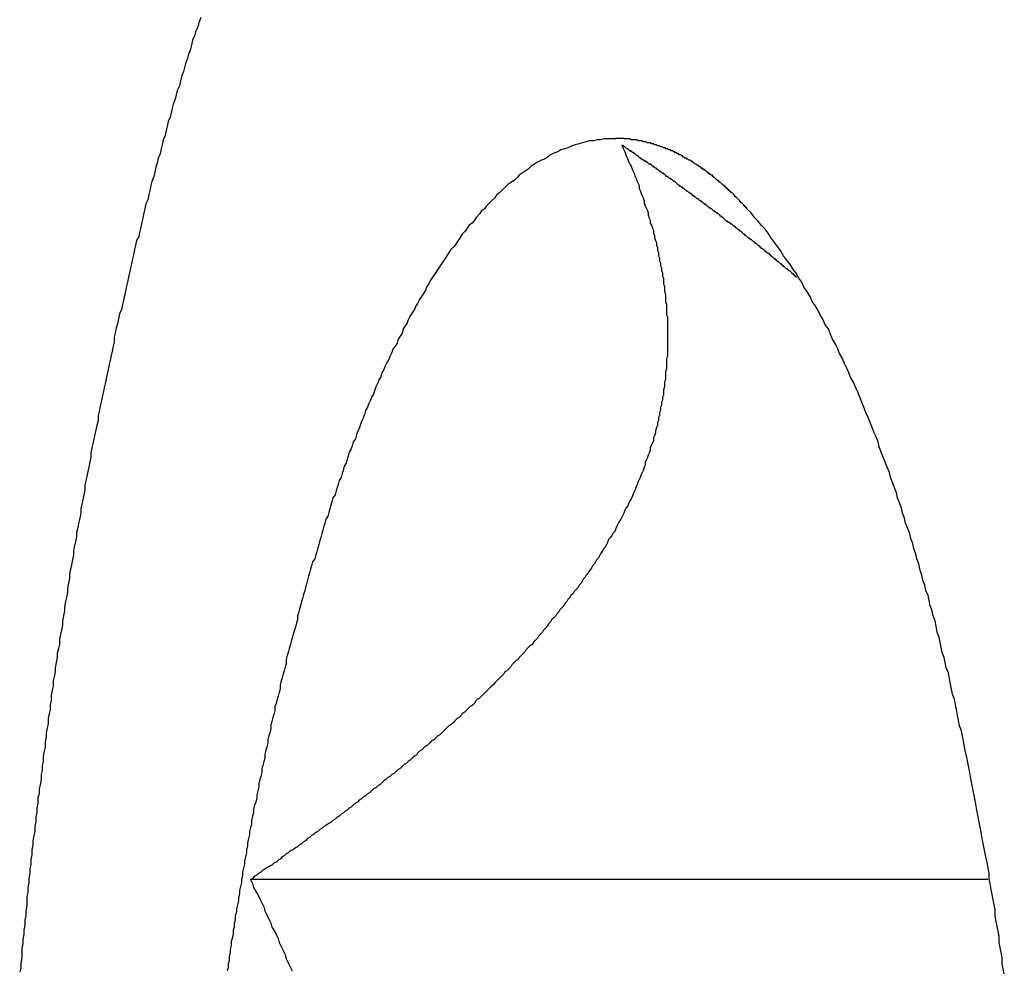
# Model space of a CAD drawing. Units: millimetres. Extents: x 56 to 266, y 31 to 328.
# Drawn here: x 120 to 121, y 296 to 297 of the extents above; entities that cross this region are included whole.
import ezdxf

# ---------------------------------------------------------------- set-up
doc = ezdxf.new("R2010")
doc.units = ezdxf.units.MM

msp = doc.modelspace()

# ---------------------------------------------------------------- linework, layer by layer
msp.add_line((120.306, 296.23146), (121.03098, 296.23146))
for points in [[(120.25725, 297.07843, 0), (120.25525, 297.07343, 0), (120.25425, 297.06943, 0), (120.25225, 297.06443, 0), (120.25125, 297.06043, 0), (120.24925, 297.05643, 0), (120.24825, 297.05143, 0), (120.24725, 297.04743, 0), (120.24525, 297.04243, 0), (120.24425, 297.03843, 0), (120.24225, 297.03343, 0), (120.24125, 297.02943, 0), (120.24025, 297.02543, 0), (120.23825, 297.02043, 0), (120.23725, 297.01643, 0), (120.23625, 297.01143, 0), (120.23425, 297.00743, 0), (120.23325, 297.00243, 0), (120.23225, 296.99843, 0), (120.23025, 296.99343, 0), (120.22925, 296.98943, 0), (120.22825, 296.98443, 0), (120.22725, 296.98043, 0), (120.22525, 296.97643, 0), (120.22425, 296.97143, 0), (120.22325, 296.96743, 0), (120.22225, 296.96243, 0), (120.22025, 296.95843, 0), (120.21925, 296.95343, 0), (120.21825, 296.94943, 0), (120.21725, 296.94443, 0), (120.21525, 296.94043, 0), (120.21425, 296.93543, 0), (120.21325, 296.93143, 0), (120.21225, 296.92643, 0), (120.21125, 296.92243, 0), (120.20925, 296.91743, 0), (120.20825, 296.91343, 0), (120.20725, 296.90843, 0), (120.20625, 296.90443, 0), (120.20525, 296.89943, 0), (120.20325, 296.89543, 0), (120.20225, 296.89043, 0), (120.20125, 296.88643, 0), (120.20025, 296.88143, 0), (120.19925, 296.87743, 0), (120.19825, 296.87243, 0), (120.19725, 296.86843, 0), (120.19625, 296.86343, 0), (120.19425, 296.85943, 0), (120.19325, 296.85443, 0), (120.19225, 296.85043, 0), (120.19125, 296.84543, 0), (120.19025, 296.84143, 0), (120.18925, 296.83643, 0), (120.18825, 296.83243, 0), (120.18725, 296.82743, 0), (120.18625, 296.82343, 0), (120.18525, 296.81843, 0), (120.18425, 296.81443, 0), (120.18325, 296.80943, 0), (120.18225, 296.80543, 0), (120.18125, 296.80043, 0), (120.18025, 296.79643, 0), (120.17925, 296.79143, 0), (120.17725, 296.78743, 0), (120.17625, 296.78243, 0), (120.17525, 296.77743, 0), (120.17425, 296.77343, 0), (120.17325, 296.76843, 0), (120.17225, 296.76443, 0), (120.17225, 296.75943, 0), (120.17125, 296.75543, 0), (120.17025, 296.75043, 0), (120.16925, 296.74643, 0), (120.16825, 296.74143, 0), (120.16725, 296.73743, 0), (120.16625, 296.73243, 0), (120.16525, 296.72843, 0), (120.16425, 296.72343, 0), (120.16325, 296.71843, 0), (120.16225, 296.71443, 0), (120.16125, 296.70943, 0), (120.16025, 296.70543, 0), (120.15925, 296.70043, 0), (120.15825, 296.69643, 0), (120.15725, 296.69143, 0), (120.15625, 296.68743, 0), (120.15625, 296.68243, 0), (120.15525, 296.67743, 0), (120.15425, 296.67343, 0), (120.15325, 296.66843, 0), (120.15225, 296.66443, 0), (120.15125, 296.65943, 0), (120.15025, 296.65543, 0), (120.14925, 296.65043, 0), (120.14925, 296.64643, 0), (120.14825, 296.64143, 0), (120.14725, 296.63643, 0), (120.14625, 296.63243, 0), (120.14525, 296.62743, 0), (120.14425, 296.62343, 0), (120.14325, 296.61843, 0), (120.14325, 296.61443, 0), (120.14225, 296.60943, 0), (120.14125, 296.60443, 0), (120.14025, 296.60043, 0), (120.13925, 296.59543, 0), (120.13925, 296.59143, 0), (120.13825, 296.58643, 0), (120.13725, 296.58243, 0), (120.13625, 296.57743, 0), (120.13525, 296.57243, 0), (120.13525, 296.56843, 0), (120.13425, 296.56343, 0), (120.13325, 296.55943, 0), (120.13225, 296.55443, 0), (120.13225, 296.55043, 0), (120.13125, 296.54543, 0), (120.13025, 296.54043, 0), (120.12925, 296.53643, 0), (120.12825, 296.53143, 0), (120.12825, 296.52743, 0), (120.12725, 296.52243, 0), (120.12625, 296.51743, 0), (120.12625, 296.51343, 0), (120.12525, 296.50843, 0), (120.12425, 296.50443, 0), (120.12325, 296.49943, 0), (120.12325, 296.49543, 0), (120.12225, 296.49043, 0), (120.12125, 296.48543, 0), (120.12125, 296.48143, 0), (120.12025, 296.47643, 0), (120.11925, 296.47243, 0), (120.11825, 296.46743, 0), (120.11825, 296.46243, 0), (120.11725, 296.45843, 0), (120.11625, 296.45343, 0), (120.11625, 296.44943, 0), (120.11525, 296.44443, 0), (120.11425, 296.43943, 0), (120.11425, 296.43543, 0), (120.11325, 296.43043, 0), (120.11225, 296.42643, 0), (120.11225, 296.42143, 0), (120.11125, 296.41743, 0), (120.11025, 296.41243, 0), (120.11025, 296.40743, 0), (120.10925, 296.40343, 0), (120.10925, 296.39843, 0), (120.10825, 296.39443, 0), (120.10725, 296.38943, 0), (120.10725, 296.38443, 0), (120.10625, 296.38043, 0), (120.10525, 296.37543, 0), (120.10525, 296.37143, 0), (120.10425, 296.36643, 0), (120.10425, 296.36143, 0), (120.10325, 296.35743, 0), (120.10225, 296.35243, 0), (120.10225, 296.34743, 0), (120.10125, 296.34343, 0), (120.10125, 296.33843, 0), (120.10025, 296.33443, 0), (120.10025, 296.32943, 0), (120.09925, 296.32443, 0), (120.09825, 296.32043, 0), (120.09825, 296.31543, 0), (120.09725, 296.31143, 0), (120.09725, 296.30643, 0), (120.09625, 296.30143, 0), (120.09625, 296.29743, 0), (120.09525, 296.29243, 0), (120.09525, 296.28843, 0), (120.09425, 296.28343, 0), (120.09425, 296.27843, 0), (120.09325, 296.27443, 0), (120.09225, 296.26943, 0), (120.09225, 296.26543, 0), (120.09125, 296.26043, 0), (120.09125, 296.25543, 0), (120.09025, 296.25143, 0), (120.09025, 296.24643, 0), (120.08925, 296.24143, 0), (120.08925, 296.23743, 0), (120.08825, 296.23243, 0), (120.08825, 296.22843, 0), (120.08725, 296.22343, 0), (120.08725, 296.21843, 0), (120.08625, 296.21443, 0), (120.08625, 296.20943, 0), (120.08625, 296.20543, 0), (120.08525, 296.20043, 0), (120.08525, 296.19543, 0), (120.08425, 296.19143, 0), (120.08425, 296.18643, 0), (120.08325, 296.18143, 0), (120.08325, 296.17743, 0), (120.08225, 296.17243, 0), (120.08225, 296.16843, 0), (120.08125, 296.16343, 0), (120.08125, 296.15843, 0), (120.08125, 296.15443, 0), (120.08025, 296.14943, 0), (120.08025, 296.14443, 0), (120.07925, 296.14043, 0)], [(120.66525, 296.95943, 0), (120.66125, 296.95943, 0), (120.65825, 296.95943, 0), (120.65425, 296.95943, 0), (120.65025, 296.95843, 0), (120.64725, 296.95843, 0), (120.64325, 296.95743, 0), (120.63925, 296.95743, 0), (120.63625, 296.95643, 0), (120.63225, 296.95543, 0), (120.62925, 296.95443, 0), (120.62525, 296.95343, 0), (120.62225, 296.95243, 0), (120.61825, 296.95043, 0), (120.61525, 296.94943, 0), (120.61125, 296.94843, 0), (120.60825, 296.94643, 0), (120.60525, 296.94543, 0), (120.60125, 296.94343, 0), (120.59825, 296.94143, 0), (120.59525, 296.93943, 0), (120.59225, 296.93843, 0), (120.58825, 296.93643, 0), (120.58525, 296.93443, 0), (120.58225, 296.93243, 0), (120.57925, 296.92943, 0), (120.57625, 296.92743, 0), (120.57325, 296.92543, 0), (120.57025, 296.92343, 0), (120.56825, 296.92143, 0), (120.56525, 296.91843, 0), (120.56225, 296.91643, 0), (120.55925, 296.91443, 0), (120.55625, 296.91143, 0), (120.55425, 296.90943, 0), (120.55125, 296.90643, 0), (120.54825, 296.90443, 0), (120.54625, 296.90143, 0), (120.54325, 296.89843, 0), (120.54125, 296.89643, 0), (120.53825, 296.89343, 0), (120.53625, 296.89043, 0), (120.53325, 296.88843, 0), (120.53125, 296.88543, 0), (120.52825, 296.88243, 0), (120.52625, 296.87943, 0), (120.52425, 296.87643, 0), (120.52125, 296.87443, 0), (120.51925, 296.87143, 0), (120.51725, 296.86843, 0), (120.51425, 296.86543, 0), (120.51225, 296.86243, 0), (120.51025, 296.85943, 0), (120.50825, 296.85643, 0), (120.50625, 296.85343, 0), (120.50325, 296.85043, 0), (120.50125, 296.84743, 0), (120.49925, 296.84443, 0), (120.49725, 296.84143, 0), (120.49525, 296.83843, 0), (120.49325, 296.83543, 0), (120.49125, 296.83243, 0), (120.48925, 296.82943, 0), (120.48725, 296.82643, 0), (120.48525, 296.82343, 0), (120.48325, 296.82043, 0), (120.48125, 296.81643, 0), (120.47925, 296.81343, 0), (120.47825, 296.81043, 0), (120.47625, 296.80743, 0), (120.47425, 296.80443, 0), (120.47225, 296.80143, 0), (120.47025, 296.79743, 0), (120.46825, 296.79443, 0), (120.46725, 296.79143, 0), (120.46525, 296.78843, 0), (120.46325, 296.78543, 0), (120.46125, 296.78143, 0), (120.46025, 296.77843, 0), (120.45825, 296.77543, 0), (120.45625, 296.77243, 0), (120.45525, 296.76843, 0), (120.45325, 296.76543, 0), (120.45125, 296.76243, 0), (120.45025, 296.75843, 0), (120.44825, 296.75543, 0), (120.44625, 296.75243, 0), (120.44525, 296.74943, 0), (120.44325, 296.74543, 0), (120.44225, 296.74243, 0), (120.44025, 296.73943, 0), (120.43825, 296.73543, 0), (120.43725, 296.73243, 0), (120.43525, 296.72943, 0), (120.43425, 296.72543, 0), (120.43225, 296.72243, 0), (120.43125, 296.71943, 0), (120.42925, 296.71543, 0), (120.42825, 296.71243, 0), (120.42725, 296.70843, 0), (120.42525, 296.70543, 0), (120.42425, 296.70243, 0), (120.42225, 296.69843, 0), (120.42125, 296.69543, 0), (120.41925, 296.69243, 0), (120.41825, 296.68843, 0), (120.41725, 296.68543, 0), (120.41525, 296.68143, 0), (120.41425, 296.67843, 0), (120.41325, 296.67543, 0), (120.41125, 296.67143, 0), (120.41025, 296.66843, 0), (120.40925, 296.66443, 0), (120.40725, 296.66143, 0), (120.40625, 296.65743, 0), (120.40525, 296.65443, 0), (120.40325, 296.65143, 0), (120.40225, 296.64743, 0), (120.40125, 296.64443, 0), (120.40025, 296.64043, 0), (120.39825, 296.63743, 0), (120.39725, 296.63343, 0), (120.39625, 296.63043, 0), (120.39525, 296.62643, 0), (120.39325, 296.62343, 0), (120.39225, 296.61943, 0), (120.39125, 296.61643, 0), (120.39025, 296.61343, 0), (120.38925, 296.60943, 0), (120.38725, 296.60643, 0), (120.38625, 296.60243, 0), (120.38525, 296.59943, 0), (120.38425, 296.59543, 0), (120.38325, 296.59243, 0), (120.38225, 296.58843, 0), (120.38025, 296.58543, 0), (120.37925, 296.58143, 0), (120.37825, 296.57843, 0), (120.37725, 296.57443, 0), (120.37625, 296.57143, 0), (120.37525, 296.56743, 0), (120.37425, 296.56443, 0), (120.37325, 296.56043, 0), (120.37225, 296.55743, 0), (120.37125, 296.55343, 0), (120.37025, 296.55043, 0), (120.36925, 296.54643, 0), (120.36725, 296.54343, 0), (120.36625, 296.53943, 0), (120.36525, 296.53643, 0), (120.36425, 296.53243, 0), (120.36325, 296.52943, 0), (120.36225, 296.52543, 0), (120.36125, 296.52143, 0), (120.36025, 296.51843, 0), (120.35925, 296.51443, 0), (120.35825, 296.51143, 0), (120.35725, 296.50743, 0), (120.35625, 296.50443, 0), (120.35525, 296.50043, 0), (120.35425, 296.49743, 0), (120.35325, 296.49343, 0), (120.35225, 296.49043, 0), (120.35225, 296.48643, 0), (120.35125, 296.48343, 0), (120.35025, 296.47943, 0), (120.34925, 296.47543, 0), (120.34825, 296.47243, 0), (120.34725, 296.46843, 0), (120.34625, 296.46543, 0), (120.34525, 296.46143, 0), (120.34425, 296.45843, 0), (120.34325, 296.45443, 0), (120.34225, 296.45143, 0), (120.34125, 296.44743, 0), (120.34125, 296.44343, 0), (120.34025, 296.44043, 0), (120.33925, 296.43643, 0), (120.33825, 296.43343, 0), (120.33725, 296.42943, 0), (120.33625, 296.42643, 0), (120.33525, 296.42243, 0), (120.33525, 296.41843, 0), (120.33425, 296.41543, 0), (120.33325, 296.41143, 0), (120.33225, 296.40843, 0), (120.33125, 296.40443, 0), (120.33025, 296.40143, 0), (120.33025, 296.39743, 0), (120.32925, 296.39343, 0), (120.32825, 296.39043, 0), (120.32725, 296.38643, 0), (120.32625, 296.38343, 0), (120.32625, 296.37943, 0), (120.32525, 296.37543, 0), (120.32425, 296.37243, 0), (120.32325, 296.36843, 0), (120.32325, 296.36543, 0), (120.32225, 296.36143, 0), (120.32125, 296.35843, 0), (120.32025, 296.35443, 0), (120.32025, 296.35043, 0), (120.31925, 296.34743, 0), (120.31825, 296.34343, 0), (120.31725, 296.34043, 0), (120.31725, 296.33643, 0), (120.31625, 296.33243, 0), (120.31525, 296.32943, 0), (120.31425, 296.32543, 0), (120.31425, 296.32243, 0), (120.31325, 296.31843, 0), (120.31225, 296.31443, 0), (120.31225, 296.31143, 0), (120.31125, 296.30743, 0), (120.31025, 296.30443, 0), (120.30925, 296.30043, 0), (120.30925, 296.29643, 0), (120.30825, 296.29343, 0), (120.30725, 296.28943, 0), (120.30725, 296.28543, 0), (120.30625, 296.28243, 0), (120.30525, 296.27843, 0), (120.30525, 296.27543, 0), (120.30425, 296.27143, 0), (120.30325, 296.26743, 0), (120.30325, 296.26443, 0), (120.30225, 296.26043, 0), (120.30225, 296.25743, 0), (120.30125, 296.25343, 0), (120.30025, 296.24943, 0), (120.30025, 296.24643, 0), (120.29925, 296.24243, 0), (120.29825, 296.23843, 0), (120.29825, 296.23543, 0), (120.29725, 296.23143, 0), (120.29725, 296.22843, 0), (120.29625, 296.22443, 0), (120.29525, 296.22043, 0), (120.29525, 296.21743, 0), (120.29425, 296.21343, 0), (120.29425, 296.21043, 0), (120.29325, 296.20643, 0), (120.29225, 296.20243, 0), (120.29225, 296.19943, 0), (120.29125, 296.19543, 0), (120.29125, 296.19143, 0), (120.29025, 296.18843, 0), (120.29025, 296.18443, 0), (120.28925, 296.18143, 0), (120.28925, 296.17743, 0), (120.28825, 296.17343, 0), (120.28725, 296.17043, 0), (120.28725, 296.16643, 0), (120.28625, 296.16243, 0), (120.28625, 296.15943, 0), (120.28525, 296.15543, 0), (120.28525, 296.15143, 0), (120.28425, 296.14843, 0), (120.28425, 296.14443, 0), (120.28325, 296.14143, 0)], [(120.67125, 296.95343, 0), (120.67225, 296.95043, 0), (120.67325, 296.94843, 0), (120.67425, 296.94643, 0), (120.67525, 296.94343, 0), (120.67625, 296.94143, 0), (120.67725, 296.93943, 0), (120.67825, 296.93643, 0), (120.67925, 296.93443, 0), (120.68025, 296.93243, 0), (120.68125, 296.92943, 0), (120.68225, 296.92743, 0), (120.68325, 296.92543, 0), (120.68425, 296.92243, 0), (120.68525, 296.92043, 0), (120.68625, 296.91743, 0), (120.68725, 296.91543, 0), (120.68825, 296.91343, 0), (120.68825, 296.91043, 0), (120.68925, 296.90843, 0), (120.69025, 296.90543, 0), (120.69125, 296.90343, 0), (120.69225, 296.90143, 0), (120.69325, 296.89843, 0), (120.69325, 296.89643, 0), (120.69425, 296.89343, 0), (120.69525, 296.89143, 0), (120.69625, 296.88943, 0), (120.69725, 296.88643, 0), (120.69725, 296.88443, 0), (120.69825, 296.88143, 0), (120.69925, 296.87943, 0), (120.69925, 296.87643, 0), (120.70025, 296.87443, 0), (120.70125, 296.87143, 0), (120.70225, 296.86943, 0), (120.70225, 296.86643, 0), (120.70325, 296.86443, 0), (120.70325, 296.86243, 0), (120.70425, 296.85943, 0), (120.70525, 296.85743, 0), (120.70525, 296.85443, 0), (120.70625, 296.85243, 0), (120.70625, 296.84943, 0), (120.70725, 296.84743, 0), (120.70725, 296.84443, 0), (120.70825, 296.84243, 0), (120.70825, 296.83943, 0), (120.70925, 296.83743, 0), (120.70925, 296.83443, 0), (120.71025, 296.83243, 0), (120.71025, 296.82943, 0), (120.71125, 296.82743, 0), (120.71125, 296.82443, 0), (120.71225, 296.82243, 0), (120.71225, 296.81943, 0), (120.71225, 296.81643, 0), (120.71325, 296.81443, 0), (120.71325, 296.81143, 0), (120.71325, 296.80943, 0), (120.71425, 296.80643, 0), (120.71425, 296.80443, 0), (120.71425, 296.80143, 0), (120.71425, 296.79943, 0), (120.71525, 296.79643, 0), (120.71525, 296.79443, 0), (120.71525, 296.79143, 0), (120.71525, 296.78943, 0), (120.71525, 296.78643, 0), (120.71625, 296.78443, 0), (120.71625, 296.78143, 0), (120.71625, 296.77843, 0), (120.71625, 296.77643, 0), (120.71625, 296.77343, 0), (120.71625, 296.77143, 0), (120.71625, 296.76843, 0), (120.71625, 296.76643, 0), (120.71625, 296.76343, 0), (120.71625, 296.76143, 0), (120.71625, 296.75843, 0), (120.71625, 296.75543, 0), (120.71625, 296.75343, 0), (120.71625, 296.75043, 0), (120.71625, 296.74843, 0), (120.71625, 296.74543, 0), (120.71525, 296.74343, 0), (120.71525, 296.74043, 0), (120.71525, 296.73843, 0), (120.71525, 296.73543, 0), (120.71525, 296.73343, 0), (120.71425, 296.73043, 0), (120.71425, 296.72743, 0), (120.71425, 296.72543, 0), (120.71425, 296.72243, 0), (120.71325, 296.72043, 0), (120.71325, 296.71743, 0), (120.71325, 296.71543, 0), (120.71225, 296.71243, 0), (120.71225, 296.71043, 0), (120.71225, 296.70743, 0), (120.71125, 296.70543, 0), (120.71125, 296.70243, 0), (120.71025, 296.70043, 0), (120.71025, 296.69743, 0), (120.70925, 296.69543, 0), (120.70925, 296.69243, 0), (120.70825, 296.69043, 0), (120.70825, 296.68743, 0), (120.70725, 296.68543, 0), (120.70725, 296.68243, 0), (120.70625, 296.68043, 0), (120.70625, 296.67743, 0), (120.70525, 296.67543, 0), (120.70425, 296.67243, 0), (120.70425, 296.67043, 0), (120.70325, 296.66743, 0), (120.70225, 296.66543, 0), (120.70225, 296.66243, 0), (120.70125, 296.66043, 0), (120.70025, 296.65843, 0), (120.69925, 296.65543, 0), (120.69925, 296.65343, 0), (120.69825, 296.65043, 0), (120.69725, 296.64843, 0), (120.69625, 296.64543, 0), (120.69525, 296.64343, 0), (120.69425, 296.64143, 0), (120.69425, 296.63843, 0), (120.69325, 296.63643, 0), (120.69225, 296.63343, 0), (120.69125, 296.63143, 0), (120.69025, 296.62943, 0), (120.68925, 296.62643, 0), (120.68825, 296.62443, 0), (120.68725, 296.62243, 0), (120.68625, 296.61943, 0), (120.68525, 296.61743, 0), (120.68425, 296.61443, 0), (120.68325, 296.61243, 0), (120.68225, 296.61043, 0), (120.68125, 296.60743, 0), (120.68025, 296.60543, 0), (120.67925, 296.60343, 0), (120.67825, 296.60143, 0), (120.67725, 296.59843, 0), (120.67525, 296.59643, 0), (120.67425, 296.59443, 0), (120.67325, 296.59143, 0), (120.67225, 296.58943, 0), (120.67125, 296.58743, 0), (120.67025, 296.58543, 0), (120.66825, 296.58243, 0), (120.66725, 296.58043, 0), (120.66625, 296.57843, 0), (120.66525, 296.57643, 0), (120.66425, 296.57343, 0), (120.66225, 296.57143, 0), (120.66125, 296.56943, 0), (120.66025, 296.56743, 0), (120.65825, 296.56543, 0), (120.65725, 296.56243, 0), (120.65625, 296.56043, 0), (120.65525, 296.55843, 0), (120.65325, 296.55643, 0), (120.65225, 296.55443, 0), (120.65025, 296.55143, 0), (120.64925, 296.54943, 0), (120.64825, 296.54743, 0), (120.64625, 296.54543, 0), (120.64525, 296.54343, 0), (120.64425, 296.54143, 0), (120.64225, 296.53943, 0), (120.64125, 296.53743, 0), (120.63925, 296.53443, 0), (120.63825, 296.53243, 0), (120.63625, 296.53043, 0), (120.63525, 296.52843, 0), (120.63325, 296.52643, 0), (120.63225, 296.52443, 0), (120.63125, 296.52243, 0), (120.62925, 296.52043, 0), (120.62825, 296.51843, 0), (120.62625, 296.51643, 0), (120.62425, 296.51443, 0), (120.62325, 296.51243, 0), (120.62125, 296.51043, 0), (120.62025, 296.50843, 0), (120.61825, 296.50643, 0), (120.61725, 296.50443, 0), (120.61525, 296.50243, 0), (120.61425, 296.50043, 0), (120.61225, 296.49843, 0), (120.61025, 296.49643, 0), (120.60925, 296.49443, 0), (120.60725, 296.49243, 0), (120.60625, 296.49043, 0), (120.60425, 296.48843, 0), (120.60225, 296.48643, 0), (120.60125, 296.48443, 0), (120.59925, 296.48243, 0), (120.59825, 296.48043, 0), (120.59625, 296.47843, 0), (120.59425, 296.47643, 0), (120.59325, 296.47443, 0), (120.59125, 296.47243, 0), (120.58925, 296.47043, 0), (120.58825, 296.46843, 0), (120.58625, 296.46643, 0), (120.58425, 296.46443, 0), (120.58325, 296.46243, 0), (120.58125, 296.46143, 0), (120.57925, 296.45943, 0), (120.57725, 296.45743, 0), (120.57625, 296.45543, 0), (120.57425, 296.45343, 0), (120.57225, 296.45143, 0), (120.57025, 296.44943, 0), (120.56925, 296.44743, 0), (120.56725, 296.44643, 0), (120.56525, 296.44443, 0), (120.56325, 296.44243, 0), (120.56225, 296.44043, 0), (120.56025, 296.43843, 0), (120.55825, 296.43643, 0), (120.55625, 296.43543, 0), (120.55525, 296.43343, 0), (120.55325, 296.43143, 0), (120.55125, 296.42943, 0), (120.54925, 296.42743, 0), (120.54725, 296.42543, 0), (120.54625, 296.42443, 0), (120.54425, 296.42243, 0), (120.54225, 296.42043, 0), (120.54025, 296.41843, 0), (120.53825, 296.41643, 0), (120.53725, 296.41543, 0), (120.53525, 296.41343, 0), (120.53325, 296.41143, 0), (120.53125, 296.40943, 0), (120.52925, 296.40843, 0), (120.52725, 296.40643, 0), (120.52625, 296.40443, 0), (120.52425, 296.40243, 0), (120.52225, 296.40143, 0), (120.52025, 296.39943, 0), (120.51825, 296.39743, 0), (120.51625, 296.39543, 0), (120.51425, 296.39443, 0), (120.51325, 296.39243, 0), (120.51125, 296.39043, 0), (120.50925, 296.38943, 0), (120.50725, 296.38743, 0), (120.50525, 296.38543, 0), (120.50325, 296.38343, 0), (120.50125, 296.38243, 0), (120.49925, 296.38043, 0), (120.49725, 296.37843, 0), (120.49625, 296.37743, 0), (120.49425, 296.37543, 0), (120.49225, 296.37343, 0), (120.49025, 296.37243, 0), (120.48825, 296.37043, 0), (120.48625, 296.36843, 0), (120.48425, 296.36743, 0), (120.48225, 296.36543, 0), (120.48025, 296.36343, 0), (120.47825, 296.36243, 0), (120.47625, 296.36043, 0), (120.47425, 296.35843, 0), (120.47225, 296.35743, 0), (120.47025, 296.35543, 0), (120.46925, 296.35343, 0), (120.46725, 296.35243, 0), (120.46525, 296.35043, 0), (120.46325, 296.34843, 0), (120.46125, 296.34743, 0), (120.45925, 296.34543, 0), (120.45725, 296.34443, 0), (120.45525, 296.34243, 0), (120.45325, 296.34043, 0), (120.45125, 296.33943, 0), (120.44925, 296.33743, 0), (120.44725, 296.33543, 0), (120.44525, 296.33443, 0), (120.44325, 296.33243, 0), (120.44125, 296.33143, 0), (120.43925, 296.32943, 0), (120.43725, 296.32843, 0), (120.43525, 296.32643, 0), (120.43325, 296.32443, 0), (120.43125, 296.32343, 0), (120.42925, 296.32143, 0), (120.42725, 296.32043, 0), (120.42525, 296.31843, 0), (120.42325, 296.31643, 0), (120.42125, 296.31543, 0), (120.41925, 296.31343, 0), (120.41725, 296.31243, 0), (120.41525, 296.31043, 0), (120.41325, 296.30943, 0), (120.41125, 296.30743, 0), (120.40925, 296.30643, 0), (120.40725, 296.30443, 0), (120.40525, 296.30243, 0), (120.40325, 296.30143, 0), (120.40125, 296.29943, 0), (120.39925, 296.29843, 0), (120.39725, 296.29643, 0), (120.39525, 296.29543, 0), (120.39325, 296.29343, 0), (120.39125, 296.29243, 0), (120.38925, 296.29043, 0), (120.38725, 296.28943, 0), (120.38525, 296.28743, 0), (120.38325, 296.28643, 0), (120.38025, 296.28443, 0), (120.37825, 296.28343, 0), (120.37625, 296.28143, 0), (120.37425, 296.28043, 0), (120.37225, 296.27843, 0), (120.37025, 296.27743, 0), (120.36825, 296.27543, 0), (120.36625, 296.27443, 0), (120.36425, 296.27243, 0), (120.36225, 296.27143, 0), (120.36025, 296.26943, 0), (120.35825, 296.26843, 0), (120.35625, 296.26643, 0), (120.35425, 296.26543, 0), (120.35225, 296.26343, 0), (120.35025, 296.26243, 0), (120.34825, 296.26043, 0), (120.34525, 296.25943, 0), (120.34325, 296.25743, 0), (120.34125, 296.25643, 0), (120.33925, 296.25443, 0), (120.33725, 296.25343, 0), (120.33525, 296.25143, 0), (120.33325, 296.25043, 0), (120.33125, 296.24843, 0), (120.32925, 296.24743, 0), (120.32725, 296.24543, 0), (120.32525, 296.24443, 0), (120.32325, 296.24343, 0), (120.32025, 296.24143, 0), (120.31825, 296.24043, 0), (120.31625, 296.23843, 0), (120.31425, 296.23743, 0), (120.31225, 296.23543, 0), (120.31025, 296.23443, 0), (120.30825, 296.23243, 0), (120.30625, 296.23143, 0)], [(120.78225, 296.87243, 0), (120.78225, 296.87343, 0), (120.78125, 296.87343, 0), (120.78025, 296.87443, 0), (120.78025, 296.87443, 0), (120.77925, 296.87543, 0), (120.77825, 296.87543, 0), (120.77825, 296.87643, 0), (120.77725, 296.87643, 0), (120.77625, 296.87743, 0), (120.77525, 296.87743, 0), (120.77525, 296.87843, 0), (120.77425, 296.87843, 0), (120.77325, 296.87943, 0), (120.77325, 296.87943, 0), (120.77225, 296.88043, 0), (120.77125, 296.88143, 0), (120.77125, 296.88143, 0), (120.77025, 296.88243, 0), (120.76925, 296.88243, 0), (120.76925, 296.88343, 0), (120.76825, 296.88343, 0), (120.76725, 296.88443, 0), (120.76725, 296.88443, 0), (120.76625, 296.88543, 0), (120.76525, 296.88543, 0), (120.76525, 296.88643, 0), (120.76425, 296.88643, 0), (120.76325, 296.88743, 0), (120.76225, 296.88743, 0), (120.76225, 296.88843, 0), (120.76125, 296.88843, 0), (120.76025, 296.88943, 0), (120.76025, 296.88943, 0), (120.75925, 296.89043, 0), (120.75825, 296.89043, 0), (120.75825, 296.89143, 0), (120.75725, 296.89143, 0), (120.75625, 296.89243, 0), (120.75625, 296.89243, 0), (120.75525, 296.89343, 0), (120.75425, 296.89443, 0), (120.75325, 296.89443, 0), (120.75325, 296.89543, 0), (120.75225, 296.89543, 0), (120.75125, 296.89643, 0), (120.75125, 296.89643, 0), (120.75025, 296.89743, 0), (120.74925, 296.89743, 0), (120.74925, 296.89843, 0), (120.74825, 296.89843, 0), (120.74725, 296.89943, 0), (120.74725, 296.89943, 0), (120.74625, 296.90043, 0), (120.74525, 296.90043, 0), (120.74425, 296.90143, 0), (120.74425, 296.90143, 0), (120.74325, 296.90243, 0), (120.74225, 296.90243, 0), (120.74225, 296.90343, 0), (120.74125, 296.90343, 0), (120.74025, 296.90443, 0), (120.74025, 296.90443, 0), (120.73925, 296.90543, 0), (120.73825, 296.90543, 0), (120.73725, 296.90643, 0), (120.73725, 296.90643, 0), (120.73625, 296.90743, 0), (120.73525, 296.90743, 0), (120.73525, 296.90843, 0), (120.73425, 296.90843, 0), (120.73325, 296.90943, 0), (120.73325, 296.90943, 0), (120.73225, 296.91043, 0), (120.73125, 296.91043, 0), (120.73125, 296.91143, 0), (120.73025, 296.91143, 0), (120.72925, 296.91243, 0), (120.72825, 296.91243, 0), (120.72825, 296.91343, 0), (120.72725, 296.91343, 0), (120.72625, 296.91443, 0), (120.72625, 296.91443, 0), (120.72525, 296.91543, 0), (120.72425, 296.91643, 0), (120.72425, 296.91643, 0), (120.72325, 296.91743, 0), (120.72225, 296.91743, 0), (120.72125, 296.91843, 0), (120.72125, 296.91843, 0), (120.72025, 296.91943, 0), (120.71925, 296.91943, 0), (120.71925, 296.92043, 0), (120.71825, 296.92043, 0), (120.71725, 296.92143, 0), (120.71725, 296.92143, 0), (120.71625, 296.92243, 0), (120.71525, 296.92243, 0), (120.71425, 296.92343, 0), (120.71425, 296.92343, 0), (120.71325, 296.92443, 0), (120.71225, 296.92443, 0), (120.71225, 296.92543, 0), (120.71125, 296.92543, 0), (120.71025, 296.92643, 0), (120.70925, 296.92643, 0), (120.70925, 296.92743, 0), (120.70825, 296.92743, 0), (120.70725, 296.92843, 0), (120.70725, 296.92843, 0), (120.70625, 296.92943, 0), (120.70525, 296.92943, 0), (120.70525, 296.93043, 0), (120.70425, 296.93043, 0), (120.70325, 296.93143, 0), (120.70225, 296.93143, 0), (120.70225, 296.93243, 0), (120.70125, 296.93243, 0), (120.70025, 296.93343, 0), (120.70025, 296.93343, 0), (120.69925, 296.93443, 0), (120.69825, 296.93443, 0), (120.69725, 296.93543, 0), (120.69725, 296.93543, 0), (120.69625, 296.93643, 0), (120.69525, 296.93643, 0), (120.69525, 296.93743, 0), (120.69425, 296.93743, 0), (120.69325, 296.93743, 0), (120.69325, 296.93843, 0), (120.69225, 296.93843, 0), (120.69125, 296.93943, 0), (120.69025, 296.93943, 0), (120.69025, 296.94043, 0), (120.68925, 296.94043, 0), (120.68825, 296.94143, 0), (120.68825, 296.94143, 0), (120.68725, 296.94243, 0), (120.68625, 296.94243, 0), (120.68525, 296.94343, 0), (120.68525, 296.94343, 0), (120.68425, 296.94443, 0), (120.68325, 296.94443, 0), (120.68325, 296.94543, 0), (120.68225, 296.94543, 0), (120.68125, 296.94643, 0), (120.68025, 296.94643, 0), (120.68025, 296.94743, 0), (120.67925, 296.94743, 0), (120.67825, 296.94843, 0), (120.67825, 296.94843, 0), (120.67725, 296.94943, 0), (120.67625, 296.94943, 0), (120.67525, 296.95043, 0), (120.67525, 296.95043, 0), (120.67425, 296.95143, 0), (120.67325, 296.95143, 0), (120.67325, 296.95243, 0), (120.67225, 296.95243, 0), (120.67125, 296.95343, 0)], [(120.79425, 296.89043, 0), (120.79425, 296.89043, 0), (120.79425, 296.89143, 0), (120.79325, 296.89143, 0), (120.79325, 296.89243, 0), (120.79225, 296.89243, 0), (120.79225, 296.89343, 0), (120.79125, 296.89343, 0), (120.79125, 296.89443, 0), (120.79125, 296.89443, 0), (120.79025, 296.89543, 0), (120.79025, 296.89543, 0), (120.78925, 296.89643, 0), (120.78925, 296.89643, 0), (120.78825, 296.89643, 0), (120.78825, 296.89743, 0), (120.78725, 296.89743, 0), (120.78725, 296.89843, 0), (120.78725, 296.89843, 0), (120.78625, 296.89943, 0), (120.78625, 296.89943, 0), (120.78525, 296.90043, 0), (120.78525, 296.90043, 0), (120.78425, 296.90143, 0), (120.78425, 296.90143, 0), (120.78325, 296.90243, 0), (120.78325, 296.90243, 0), (120.78225, 296.90243, 0), (120.78225, 296.90343, 0), (120.78225, 296.90343, 0), (120.78125, 296.90443, 0), (120.78125, 296.90443, 0), (120.78025, 296.90543, 0), (120.78025, 296.90543, 0), (120.77925, 296.90643, 0), (120.77925, 296.90643, 0), (120.77825, 296.90643, 0), (120.77825, 296.90743, 0), (120.77725, 296.90743, 0), (120.77725, 296.90843, 0), (120.77625, 296.90843, 0), (120.77625, 296.90943, 0), (120.77525, 296.90943, 0), (120.77525, 296.91043, 0), (120.77525, 296.91043, 0), (120.77425, 296.91043, 0), (120.77425, 296.91143, 0), (120.77325, 296.91143, 0), (120.77325, 296.91243, 0), (120.77225, 296.91243, 0), (120.77225, 296.91343, 0), (120.77125, 296.91343, 0), (120.77125, 296.91343, 0), (120.77025, 296.91443, 0), (120.77025, 296.91443, 0), (120.76925, 296.91543, 0), (120.76925, 296.91543, 0), (120.76825, 296.91643, 0), (120.76825, 296.91643, 0), (120.76725, 296.91643, 0), (120.76725, 296.91743, 0), (120.76625, 296.91743, 0), (120.76625, 296.91843, 0), (120.76525, 296.91843, 0), (120.76525, 296.91843, 0), (120.76425, 296.91943, 0), (120.76425, 296.91943, 0), (120.76325, 296.92043, 0), (120.76325, 296.92043, 0), (120.76225, 296.92143, 0), (120.76225, 296.92143, 0), (120.76125, 296.92143, 0), (120.76125, 296.92243, 0), (120.76025, 296.92243, 0), (120.76025, 296.92343, 0), (120.75925, 296.92343, 0), (120.75925, 296.92343, 0), (120.75825, 296.92443, 0), (120.75825, 296.92443, 0), (120.75725, 296.92443, 0), (120.75725, 296.92543, 0), (120.75625, 296.92543, 0), (120.75625, 296.92643, 0), (120.75525, 296.92643, 0), (120.75525, 296.92643, 0), (120.75425, 296.92743, 0), (120.75425, 296.92743, 0), (120.75325, 296.92843, 0), (120.75325, 296.92843, 0), (120.75225, 296.92843, 0), (120.75225, 296.92943, 0), (120.75125, 296.92943, 0), (120.75025, 296.92943, 0), (120.75025, 296.93043, 0), (120.74925, 296.93043, 0), (120.74925, 296.93143, 0), (120.74825, 296.93143, 0), (120.74825, 296.93143, 0), (120.74725, 296.93243, 0), (120.74725, 296.93243, 0), (120.74625, 296.93243, 0), (120.74625, 296.93343, 0), (120.74525, 296.93343, 0), (120.74525, 296.93343, 0), (120.74425, 296.93443, 0), (120.74425, 296.93443, 0), (120.74325, 296.93443, 0), (120.74225, 296.93543, 0), (120.74225, 296.93543, 0), (120.74125, 296.93643, 0), (120.74125, 296.93643, 0), (120.74025, 296.93643, 0), (120.74025, 296.93743, 0), (120.73925, 296.93743, 0), (120.73925, 296.93743, 0), (120.73825, 296.93843, 0), (120.73825, 296.93843, 0), (120.73725, 296.93843, 0), (120.73625, 296.93943, 0), (120.73625, 296.93943, 0), (120.73525, 296.93943, 0), (120.73525, 296.94043, 0), (120.73425, 296.94043, 0), (120.73425, 296.94043, 0), (120.73325, 296.94043, 0), (120.73225, 296.94143, 0), (120.73225, 296.94143, 0), (120.73125, 296.94143, 0), (120.73125, 296.94243, 0), (120.73025, 296.94243, 0), (120.73025, 296.94243, 0), (120.72925, 296.94343, 0), (120.72925, 296.94343, 0), (120.72825, 296.94343, 0), (120.72725, 296.94343, 0), (120.72725, 296.94443, 0), (120.72625, 296.94443, 0), (120.72625, 296.94443, 0), (120.72525, 296.94543, 0), (120.72425, 296.94543, 0), (120.72425, 296.94543, 0), (120.72325, 296.94543, 0), (120.72325, 296.94643, 0), (120.72225, 296.94643, 0), (120.72225, 296.94643, 0), (120.72125, 296.94743, 0), (120.72025, 296.94743, 0), (120.72025, 296.94743, 0), (120.71925, 296.94743, 0), (120.71925, 296.94843, 0), (120.71825, 296.94843, 0), (120.71725, 296.94843, 0), (120.71725, 296.94843, 0), (120.71625, 296.94943, 0), (120.71625, 296.94943, 0), (120.71525, 296.94943, 0), (120.71425, 296.94943, 0), (120.71425, 296.95043, 0), (120.71325, 296.95043, 0), (120.71325, 296.95043, 0), (120.71225, 296.95043, 0), (120.71125, 296.95143, 0), (120.71125, 296.95143, 0), (120.71025, 296.95143, 0), (120.71025, 296.95143, 0), (120.70925, 296.95143, 0), (120.70825, 296.95243, 0), (120.70825, 296.95243, 0), (120.70725, 296.95243, 0), (120.70725, 296.95243, 0), (120.70625, 296.95243, 0), (120.70525, 296.95343, 0), (120.70525, 296.95343, 0), (120.70425, 296.95343, 0), (120.70425, 296.95343, 0), (120.70325, 296.95343, 0), (120.70225, 296.95443, 0), (120.70225, 296.95443, 0), (120.70125, 296.95443, 0), (120.70025, 296.95443, 0), (120.70025, 296.95443, 0), (120.69925, 296.95543, 0), (120.69925, 296.95543, 0), (120.69825, 296.95543, 0), (120.69725, 296.95543, 0), (120.69725, 296.95543, 0), (120.69625, 296.95543, 0), (120.69525, 296.95643, 0), (120.69525, 296.95643, 0), (120.69425, 296.95643, 0), (120.69425, 296.95643, 0), (120.69325, 296.95643, 0), (120.69225, 296.95643, 0), (120.69225, 296.95643, 0), (120.69125, 296.95743, 0), (120.69025, 296.95743, 0), (120.69025, 296.95743, 0), (120.68925, 296.95743, 0), (120.68925, 296.95743, 0), (120.68825, 296.95743, 0), (120.68725, 296.95743, 0), (120.68725, 296.95743, 0), (120.68625, 296.95843, 0), (120.68525, 296.95843, 0), (120.68525, 296.95843, 0), (120.68425, 296.95843, 0), (120.68325, 296.95843, 0), (120.68325, 296.95843, 0), (120.68225, 296.95843, 0), (120.68225, 296.95843, 0), (120.68125, 296.95843, 0), (120.68025, 296.95843, 0), (120.68025, 296.95843, 0), (120.67925, 296.95943, 0), (120.67825, 296.95943, 0), (120.67825, 296.95943, 0), (120.67725, 296.95943, 0), (120.67625, 296.95943, 0), (120.67625, 296.95943, 0), (120.67525, 296.95943, 0), (120.67425, 296.95943, 0), (120.67425, 296.95943, 0), (120.67325, 296.95943, 0), (120.67325, 296.95943, 0)], [(121.04725, 296.13843, 0), (121.04625, 296.14343, 0), (121.04525, 296.14843, 0), (121.04525, 296.15443, 0), (121.04425, 296.15943, 0), (121.04325, 296.16443, 0), (121.04225, 296.16943, 0), (121.04225, 296.17543, 0), (121.04125, 296.18043, 0), (121.04025, 296.18543, 0), (121.03925, 296.19043, 0), (121.03825, 296.19543, 0), (121.03825, 296.20143, 0), (121.03725, 296.20643, 0), (121.03625, 296.21143, 0), (121.03525, 296.21643, 0), (121.03425, 296.22143, 0), (121.03325, 296.22743, 0), (121.03225, 296.23243, 0), (121.03225, 296.23743, 0), (121.03125, 296.24243, 0), (121.03025, 296.24843, 0), (121.02925, 296.25343, 0), (121.02825, 296.25843, 0), (121.02725, 296.26343, 0), (121.02625, 296.26843, 0), (121.02525, 296.27343, 0), (121.02425, 296.27943, 0), (121.02325, 296.28443, 0), (121.02225, 296.28943, 0), (121.02125, 296.29443, 0), (121.02025, 296.29943, 0), (121.01925, 296.30543, 0), (121.01825, 296.31043, 0), (121.01725, 296.31543, 0), (121.01625, 296.32043, 0), (121.01525, 296.32543, 0), (121.01425, 296.33043, 0), (121.01325, 296.33643, 0), (121.01225, 296.34143, 0), (121.01125, 296.34643, 0), (121.01025, 296.35143, 0), (121.00925, 296.35643, 0), (121.00825, 296.36143, 0), (121.00725, 296.36743, 0), (121.00625, 296.37243, 0), (121.00525, 296.37743, 0), (121.00325, 296.38243, 0), (121.00225, 296.38743, 0), (121.00125, 296.39243, 0), (121.00025, 296.39843, 0), (120.99925, 296.40343, 0), (120.99825, 296.40843, 0), (120.99625, 296.41343, 0), (120.99525, 296.41843, 0), (120.99425, 296.42343, 0), (120.99325, 296.42843, 0), (120.99225, 296.43443, 0), (120.99025, 296.43943, 0), (120.98925, 296.44443, 0), (120.98825, 296.44943, 0), (120.98625, 296.45443, 0), (120.98525, 296.45943, 0), (120.98425, 296.46443, 0), (120.98325, 296.46943, 0), (120.98125, 296.47443, 0), (120.98025, 296.48043, 0), (120.97925, 296.48543, 0), (120.97725, 296.49043, 0), (120.97625, 296.49543, 0), (120.97425, 296.50043, 0), (120.97325, 296.50543, 0), (120.97225, 296.51043, 0), (120.97025, 296.51543, 0), (120.96925, 296.52043, 0), (120.96725, 296.52543, 0), (120.96625, 296.53043, 0), (120.96425, 296.53643, 0), (120.96325, 296.54143, 0), (120.96125, 296.54643, 0), (120.96025, 296.55143, 0), (120.95825, 296.55643, 0), (120.95725, 296.56143, 0), (120.95525, 296.56643, 0), (120.95425, 296.57143, 0), (120.95225, 296.57643, 0), (120.95025, 296.58143, 0), (120.94925, 296.58643, 0), (120.94725, 296.59143, 0), (120.94625, 296.59643, 0), (120.94425, 296.60143, 0), (120.94225, 296.60643, 0), (120.94125, 296.61143, 0), (120.93925, 296.61643, 0), (120.93725, 296.62143, 0), (120.93525, 296.62643, 0), (120.93425, 296.63143, 0), (120.93225, 296.63643, 0), (120.93025, 296.64143, 0), (120.92825, 296.64643, 0), (120.92625, 296.65143, 0), (120.92425, 296.65643, 0), (120.92325, 296.66143, 0), (120.92125, 296.66643, 0), (120.91925, 296.67043, 0), (120.91725, 296.67543, 0), (120.91525, 296.68043, 0), (120.91325, 296.68543, 0), (120.91125, 296.69043, 0), (120.90925, 296.69543, 0), (120.90725, 296.70043, 0), (120.90525, 296.70543, 0), (120.90325, 296.71043, 0), (120.90125, 296.71443, 0), (120.89925, 296.71943, 0), (120.89625, 296.72443, 0), (120.89425, 296.72943, 0), (120.89225, 296.73443, 0), (120.89025, 296.73843, 0), (120.88825, 296.74343, 0), (120.88525, 296.74843, 0), (120.88325, 296.75343, 0), (120.88125, 296.75743, 0), (120.87825, 296.76243, 0), (120.87625, 296.76743, 0), (120.87425, 296.77243, 0), (120.87125, 296.77643, 0), (120.86925, 296.78143, 0), (120.86625, 296.78643, 0), (120.86425, 296.79043, 0), (120.86125, 296.79543, 0), (120.85825, 296.79943, 0), (120.85625, 296.80443, 0), (120.85325, 296.80943, 0), (120.85025, 296.81343, 0), (120.84825, 296.81843, 0), (120.84525, 296.82243, 0), (120.84225, 296.82743, 0), (120.83925, 296.83143, 0), (120.83625, 296.83643, 0), (120.83325, 296.84043, 0), (120.83025, 296.84443, 0), (120.82725, 296.84943, 0), (120.82425, 296.85343, 0), (120.82125, 296.85743, 0), (120.81825, 296.86143, 0), (120.81525, 296.86643, 0), (120.81225, 296.87043, 0), (120.80825, 296.87443, 0), (120.80525, 296.87843, 0), (120.80125, 296.88243, 0), (120.79825, 296.88643, 0), (120.79425, 296.89043, 0)], [(120.84325, 296.82343, 0), (120.84225, 296.82343, 0), (120.84225, 296.82343, 0), (120.84225, 296.82443, 0), (120.84125, 296.82443, 0), (120.84125, 296.82443, 0), (120.84125, 296.82543, 0), (120.84025, 296.82543, 0), (120.84025, 296.82543, 0), (120.84025, 296.82643, 0), (120.83925, 296.82643, 0), (120.83925, 296.82643, 0), (120.83825, 296.82743, 0), (120.83825, 296.82743, 0), (120.83825, 296.82743, 0), (120.83725, 296.82843, 0), (120.83725, 296.82843, 0), (120.83725, 296.82843, 0), (120.83625, 296.82943, 0), (120.83625, 296.82943, 0), (120.83525, 296.82943, 0), (120.83525, 296.83043, 0), (120.83525, 296.83043, 0), (120.83425, 296.83043, 0), (120.83425, 296.83043, 0), (120.83425, 296.83143, 0), (120.83325, 296.83143, 0), (120.83325, 296.83143, 0), (120.83225, 296.83243, 0), (120.83225, 296.83243, 0), (120.83225, 296.83243, 0), (120.83125, 296.83343, 0), (120.83125, 296.83343, 0), (120.83025, 296.83343, 0), (120.83025, 296.83443, 0), (120.83025, 296.83443, 0), (120.82925, 296.83443, 0), (120.82925, 296.83543, 0), (120.82925, 296.83543, 0), (120.82825, 296.83543, 0), (120.82825, 296.83643, 0), (120.82725, 296.83643, 0), (120.82725, 296.83643, 0), (120.82725, 296.83643, 0), (120.82625, 296.83743, 0), (120.82625, 296.83743, 0), (120.82625, 296.83743, 0), (120.82525, 296.83843, 0), (120.82525, 296.83843, 0), (120.82425, 296.83843, 0), (120.82425, 296.83943, 0), (120.82425, 296.83943, 0), (120.82325, 296.83943, 0), (120.82325, 296.84043, 0), (120.82325, 296.84043, 0), (120.82225, 296.84043, 0), (120.82225, 296.84143, 0), (120.82125, 296.84143, 0), (120.82125, 296.84143, 0), (120.82125, 296.84143, 0), (120.82025, 296.84243, 0), (120.82025, 296.84243, 0), (120.82025, 296.84243, 0), (120.81925, 296.84343, 0), (120.81925, 296.84343, 0), (120.81825, 296.84343, 0), (120.81825, 296.84443, 0), (120.81825, 296.84443, 0), (120.81725, 296.84443, 0), (120.81725, 296.84543, 0), (120.81725, 296.84543, 0), (120.81625, 296.84543, 0), (120.81625, 296.84643, 0), (120.81525, 296.84643, 0), (120.81525, 296.84643, 0), (120.81525, 296.84643, 0), (120.81425, 296.84743, 0), (120.81425, 296.84743, 0), (120.81325, 296.84743, 0), (120.81325, 296.84843, 0), (120.81325, 296.84843, 0), (120.81225, 296.84843, 0), (120.81225, 296.84943, 0), (120.81225, 296.84943, 0), (120.81125, 296.84943, 0), (120.81125, 296.85043, 0), (120.81025, 296.85043, 0), (120.81025, 296.85043, 0), (120.81025, 296.85043, 0), (120.80925, 296.85143, 0), (120.80925, 296.85143, 0), (120.80825, 296.85143, 0), (120.80825, 296.85243, 0), (120.80825, 296.85243, 0), (120.80725, 296.85243, 0), (120.80725, 296.85343, 0), (120.80725, 296.85343, 0), (120.80625, 296.85343, 0), (120.80625, 296.85443, 0), (120.80525, 296.85443, 0), (120.80525, 296.85443, 0), (120.80525, 296.85443, 0), (120.80425, 296.85543, 0), (120.80425, 296.85543, 0), (120.80425, 296.85543, 0), (120.80325, 296.85643, 0), (120.80325, 296.85643, 0), (120.80225, 296.85643, 0), (120.80225, 296.85743, 0), (120.80225, 296.85743, 0), (120.80125, 296.85743, 0), (120.80125, 296.85843, 0), (120.80025, 296.85843, 0), (120.80025, 296.85843, 0), (120.80025, 296.85843, 0), (120.79925, 296.85943, 0), (120.79925, 296.85943, 0), (120.79925, 296.85943, 0), (120.79825, 296.86043, 0), (120.79825, 296.86043, 0), (120.79725, 296.86043, 0), (120.79725, 296.86143, 0), (120.79725, 296.86143, 0), (120.79625, 296.86143, 0), (120.79625, 296.86143, 0), (120.79525, 296.86243, 0), (120.79525, 296.86243, 0), (120.79525, 296.86243, 0), (120.79425, 296.86343, 0), (120.79425, 296.86343, 0), (120.79425, 296.86343, 0), (120.79325, 296.86443, 0), (120.79325, 296.86443, 0), (120.79225, 296.86443, 0), (120.79225, 296.86543, 0), (120.79225, 296.86543, 0), (120.79125, 296.86543, 0), (120.79125, 296.86543, 0), (120.79025, 296.86643, 0), (120.79025, 296.86643, 0), (120.79025, 296.86643, 0), (120.78925, 296.86743, 0), (120.78925, 296.86743, 0), (120.78925, 296.86743, 0), (120.78825, 296.86843, 0), (120.78825, 296.86843, 0), (120.78725, 296.86843, 0), (120.78725, 296.86843, 0), (120.78725, 296.86943, 0), (120.78625, 296.86943, 0), (120.78625, 296.86943, 0), (120.78525, 296.87043, 0), (120.78525, 296.87043, 0), (120.78525, 296.87043, 0), (120.78425, 296.87143, 0), (120.78425, 296.87143, 0), (120.78325, 296.87143, 0), (120.78325, 296.87143, 0), (120.78325, 296.87243, 0), (120.78225, 296.87243, 0)], [(120.30625, 296.23143, 0), (120.30825, 296.22743, 0), (120.30925, 296.22343, 0), (120.31125, 296.21943, 0), (120.31325, 296.21643, 0), (120.31525, 296.21243, 0), (120.31725, 296.20843, 0), (120.31925, 296.20443, 0), (120.32025, 296.20043, 0), (120.32225, 296.19643, 0), (120.32425, 296.19243, 0), (120.32625, 296.18843, 0), (120.32725, 296.18443, 0), (120.32925, 296.18143, 0), (120.33125, 296.17743, 0), (120.33325, 296.17343, 0), (120.33425, 296.16943, 0), (120.33625, 296.16543, 0), (120.33825, 296.16143, 0), (120.34025, 296.15743, 0), (120.34125, 296.15343, 0), (120.34325, 296.14943, 0), (120.34525, 296.14543, 0), (120.34725, 296.14143, 0)]]:
    msp.add_polyline3d(points)
msp.add_arc((120.66512, 296.8361), 0.12367, 86.43863, 89.99716)

doc.saveas('drawing.dxf')
